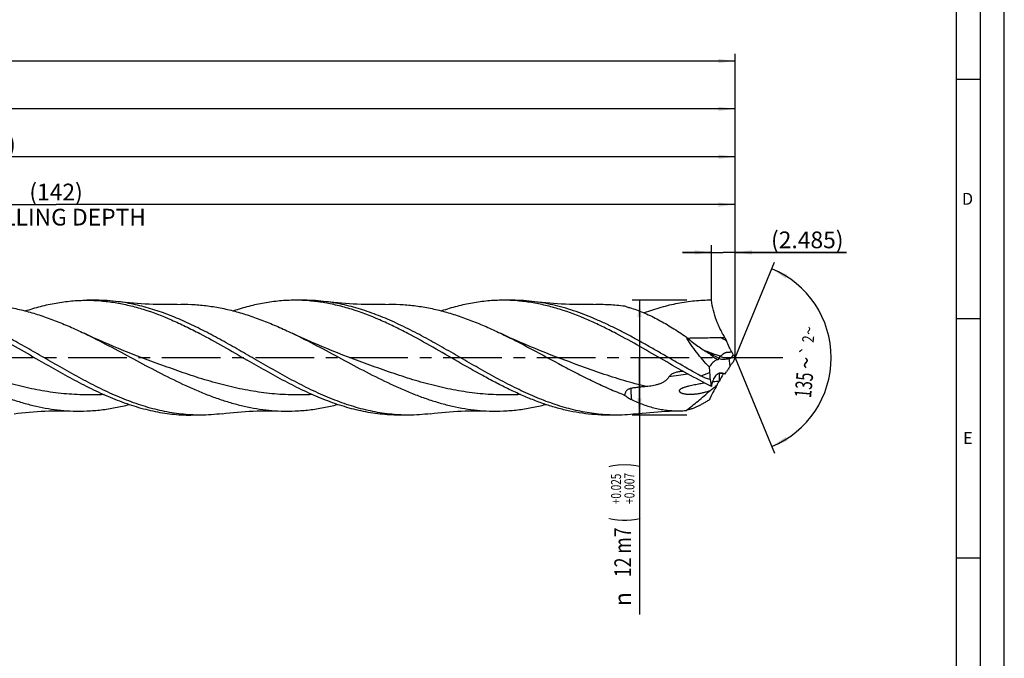
# Model space of a CAD drawing. Units: millimetres. Extents: x 0 to 594, y 0 to 420.
# Drawn here: x 388 to 594, y 139 to 272 of the extents above; entities that cross this region are included whole.
import ezdxf
from ezdxf.enums import TextEntityAlignment as Align

# ---------------------------------------------------------------- set-up
doc = ezdxf.new("R2010")
doc.units = ezdxf.units.MM
doc.header["$LTSCALE"] = 32.67
doc.linetypes.add('CENTER', pattern=[0.6, 0.375, -0.075, 0.075, -0.075])
doc.layers.get('0').update_dxf_attribs({"linetype": 'CONTINUOUS'})
for name, color, linetype in [('607765004-000-00-ED1_FORMAT', 7, 'CONTINUOUS'), ('607925289-000_AXIS', 7, 'CONTINUOUS'), ('607925289-000_CL', 7, 'CONTINUOUS'), ('607925289-000_DIM', 7, 'CONTINUOUS')]:
    doc.layers.add(name, color=color, linetype=linetype)
doc.styles.get("Standard").update_dxf_attribs({"font": 'TXT.SHX', "width": 0.7})
doc.styles.add('TEXTSTYLE_2', font='gdt', dxfattribs={"width": 0.7})
doc.styles.add('TEXTSTYLE_3', font='TXT.SHX', dxfattribs={"width": 0.6})
doc.dimstyles.new('DIMSTYLE_1', dxfattribs={"dimtxt": 3.5, "dimasz": 3.5, "dimexe": 1.5, "dimexo": 0, "dimgap": 0.875, "dimtad": 1, "dimdec": 3, "dimlfac": 0.5, "dimdsep": 46, "dimtxsty": 'STANDARD', "dimblk": '_FILLED', "dimblk1": '_FILLED', "dimblk2": '_FILLED', "dimcen": 0.09, "dimclrt": 2, "dimadec": 3, "dimazin": 2, "dimtol": 1, "dimtp": 1.5, "dimtm": 1.5, "dimtfac": 1, "dimtdec": 3, "dimtofl": 0, "dimtmove": 0, "dimatfit": 3, "dimldrblk": '_FILLED', "dimfxl": 1, "dimtolj": 1, "dimarcsym": 0})
doc.dimstyles.new('DIMSTYLE_2', dxfattribs={"dimtxt": 3.5, "dimasz": 3.5, "dimexe": 1.5, "dimexo": 0, "dimgap": 0.875, "dimtad": 1, "dimdec": 3, "dimlfac": 0.5, "dimdsep": 46, "dimtxsty": 'STANDARD', "dimblk": '_FILLED', "dimblk1": '_FILLED', "dimblk2": '_FILLED', "dimcen": 0.09, "dimclrt": 2, "dimadec": 3, "dimazin": 2, "dimtp": 0.2, "dimtm": 0.2, "dimtfac": 1, "dimtdec": 3, "dimtofl": 0, "dimtmove": 0, "dimatfit": 3, "dimldrblk": '_FILLED', "dimfxl": 1, "dimtolj": 1, "dimarcsym": 0})
doc.dimstyles.new('DIMSTYLE_3', dxfattribs={"dimtxt": 3.5, "dimasz": 3.5, "dimexe": 1.5, "dimexo": 0, "dimgap": 0.875, "dimtad": 1, "dimdec": 3, "dimlfac": 0.5, "dimdsep": 46, "dimtxsty": 'STANDARD', "dimblk": '_FILLED', "dimblk1": '_FILLED', "dimblk2": '_FILLED', "dimcen": 0.09, "dimclrt": 2, "dimadec": 3, "dimazin": 2, "dimtol": 1, "dimtp": 0.025, "dimtm": -0.007, "dimtfac": 0.6, "dimtdec": 3, "dimtofl": 0, "dimtmove": 0, "dimatfit": 3, "dimldrblk": '_FILLED', "dimfxl": 1, "dimtolj": 1, "dimarcsym": 0})
doc.dimstyles.new('DIMSTYLE_8', dxfattribs={"dimtxt": 3.5, "dimasz": 3.5, "dimexe": 1.5, "dimexo": 0, "dimgap": 3.5, "dimtad": 1, "dimdec": 3, "dimlfac": 0.5, "dimdsep": 46, "dimtxsty": 'STANDARD', "dimblk": '_FILLED', "dimblk1": '_FILLED', "dimblk2": '_FILLED', "dimcen": 0.09, "dimclrt": 2, "dimaunit": 1, "dimadec": 3, "dimazin": 2, "dimtol": 1, "dimtp": 2, "dimtm": 2, "dimtfac": 1, "dimtdec": 3, "dimtofl": 0, "dimtmove": 0, "dimatfit": 3, "dimldrblk": '_FILLED', "dimfxl": 1, "dimtolj": 1, "dimarcsym": 0})
doc.dimstyles.new('DIMSTYLE_9', dxfattribs={"dimtxt": 3.5, "dimasz": 3.5, "dimexe": 1.5, "dimexo": 0, "dimgap": 0.875, "dimtad": 1, "dimdec": 3, "dimlfac": 0.5, "dimdsep": 46, "dimtxsty": 'STANDARD', "dimblk": '_FILLED', "dimblk1": '_FILLED', "dimblk2": '_FILLED', "dimcen": 0.09, "dimclrt": 2, "dimadec": 3, "dimazin": 2, "dimtp": 0.05, "dimtm": 0.05, "dimtfac": 1, "dimtdec": 3, "dimtofl": 0, "dimtmove": 0, "dimatfit": 3, "dimldrblk": '_FILLED', "dimfxl": 1, "dimtolj": 1, "dimarcsym": 0})

# ---------------------------------------------------------------- blocks, each defined once
blk = doc.blocks.new('_FILLED')
at = {"color": 0, "linetype": 'BYBLOCK'}
blk.add_solid([(0, 0), (-1, 0.125), (-1, -0.125)], dxfattribs=at)
blk = doc.blocks.new('*D0')
at = {"layer": '607925289-000_DIM', "color": 3, "linetype": 'CONTINUOUS'}
for p, q in [((129.71, 201.8), (129.71, 265.3)), ((129.71, 263.8), (333.71, 263.8)), ((537.71, 263.8), (333.71, 263.8)), ((537.71, 201.8), (537.71, 265.3))]:
    blk.add_line(p, q, dxfattribs=at)
at = {"layer": '607925289-000_DIM', "color": 3, "linetype": 'CONTINUOUS', "xscale": 3.5, "yscale": 3.5, "zscale": 3.5, "rotation": 180}
blk.add_blockref('_FILLED', (129.71, 263.8), dxfattribs=at)
at = {"layer": '607925289-000_DIM', "color": 3, "linetype": 'CONTINUOUS', "xscale": 3.5, "yscale": 3.5, "zscale": 3.5}
blk.add_blockref('_FILLED', (537.71, 263.8), dxfattribs=at)
at = {"layer": '607925289-000_DIM', "color": 2, "linetype": 'CONTINUOUS'}
for s, height, width, p in [('204', 3.5, 0.785714, (330, 264.67)), ('1.5', 2.45, 0.619048, (339.26, 265.2)), ('MIN. TOOL LENGTH ', 3.5, 0.756303, (327.58, 258.55)), ('194.0', 3.5, 0.7, (356.21, 258.55))]:
    blk.add_text(s, height=height, dxfattribs=dict(at, width=width)).set_placement(p, align=Align.CENTER)
at = {"layer": '607925289-000_DIM', "color": 2, "linetype": 'CONTINUOUS', "style": 'TEXTSTYLE_2'}
blk.add_text('`', height=2.45, dxfattribs=at).set_placement((335.56, 265.2), align=Align.CENTER)
blk = doc.blocks.new('*D1')
at = {"layer": '607925289-000_DIM', "color": 3, "linetype": 'CONTINUOUS'}
for p, q in [((219.71, 201.8), (219.71, 255.3)), ((219.71, 253.8), (378.71, 253.8)), ((537.71, 253.8), (378.71, 253.8)), ((537.71, 201.8), (537.71, 255.3))]:
    blk.add_line(p, q, dxfattribs=at)
at = {"layer": '607925289-000_DIM', "color": 3, "linetype": 'CONTINUOUS', "xscale": 3.5, "yscale": 3.5, "zscale": 3.5, "rotation": 180}
blk.add_blockref('_FILLED', (219.71, 253.8), dxfattribs=at)
at = {"layer": '607925289-000_DIM', "color": 3, "linetype": 'CONTINUOUS', "xscale": 3.5, "yscale": 3.5, "zscale": 3.5}
blk.add_blockref('_FILLED', (537.71, 253.8), dxfattribs=at)
at = {"layer": '607925289-000_DIM', "color": 2, "linetype": 'CONTINUOUS', "insert": (378.71, 258.17), "char_height": 3.5, "width": 15.375, "attachment_point": 2, "line_spacing_factor": 0.9}
blk.add_mtext('(159)', dxfattribs=at)
blk = doc.blocks.new('*D2')
at = {"layer": '607925289-000_DIM', "color": 3, "linetype": 'CONTINUOUS'}
for p, q in [((527.64, 213.8), (516.21, 213.8)), ((517.71, 213.8), (517.71, 201.8)), ((517.71, 189.8), (517.71, 201.8)), ((517.71, 201.8), (517.71, 148.13)), ((527.64, 189.8), (516.21, 189.8))]:
    blk.add_line(p, q, dxfattribs=at)
at = {"layer": '607925289-000_DIM', "color": 3, "linetype": 'CONTINUOUS', "xscale": 3.5, "yscale": 3.5, "zscale": 3.5}
for p, rotation in [((517.71, 213.8), 90), ((517.71, 189.8), 270)]:
    blk.add_blockref('_FILLED', p, dxfattribs=dict(at, rotation=rotation))
at = {"layer": '607925289-000_DIM', "color": 2, "linetype": 'CONTINUOUS'}
for s, height, width, p in [(')', 4.9, 0.428571, (516.66, 179.8)), ('(', 4.9, 0.428571, (516.66, 168.4)), ('12 m7', 3.5, 0.771429, (515.96, 166.3))]:
    blk.add_text(s, height=height, rotation=90, dxfattribs=dict(at, width=width)).set_placement(p, align=Align.RIGHT)
at = {"layer": '607925289-000_DIM', "color": 2, "linetype": 'CONTINUOUS', "style": 'TEXTSTYLE_3'}
for s, width, p in [('+0.025', 0.72619, (513.86, 177.55)), ('+0.007', 0.738095, (516.66, 177.7))]:
    blk.add_text(s, height=2.1, rotation=90, dxfattribs=dict(at, width=width)).set_placement(p, align=Align.RIGHT)
at = {"layer": '607925289-000_DIM', "color": 2, "linetype": 'CONTINUOUS', "style": 'TEXTSTYLE_2'}
blk.add_text('n', height=3.5, rotation=90, dxfattribs=at).set_placement((515.96, 152.8), align=Align.RIGHT)
blk = doc.blocks.new('*D7')
at = {"layer": '607925289-000_DIM', "color": 3, "linetype": 'CONTINUOUS'}
for q in [(545.97, 221.74), (545.97, 181.85)]:
    blk.add_line((537.71, 201.8), q, dxfattribs=at)
for start, end in [(0, 67.5), (-67.5, 0)]:
    blk.add_arc((537.71, 201.8), 20.09, start, end, dxfattribs=at)
for points in [[(548.7, 219.13), (545.39, 220.35), (548.3, 218.35)], [(548.3, 185.24), (545.39, 183.24), (548.7, 184.47)]]:
    blk.add_solid(points, dxfattribs=at)
at = {"layer": '607925289-000_DIM', "color": 2, "linetype": 'CONTINUOUS', "style": 'TEXTSTYLE_2'}
for s, height, p in [('~', 2.45, (554.35, 207.35)), ('`', 2.45, (553.96, 203.19)), ('~', 3.5, (554.25, 200.56))]:
    blk.add_text(s, height=height, rotation=84.7201, dxfattribs=at).set_placement(p, align=Align.CENTER)
at = {"layer": '607925289-000_DIM', "color": 2, "linetype": 'CONTINUOUS'}
for s, height, width, p in [('2', 2.45, 0.785714, (554.19, 205.58)), ('135', 3.5, 0.666667, (553.82, 195.91))]:
    blk.add_text(s, height=height, rotation=84.7201, dxfattribs=dict(at, width=width)).set_placement(p, align=Align.CENTER)
blk = doc.blocks.new('*D8')
at = {"layer": '607925289-000_DIM', "color": 3, "linetype": 'CONTINUOUS'}
for p, q in [((253.71, 201.8), (253.71, 235.3)), ((537.71, 201.8), (537.71, 235.3)), ((253.71, 233.8), (395.71, 233.8)), ((537.71, 233.8), (395.71, 233.8))]:
    blk.add_line(p, q, dxfattribs=at)
at = {"layer": '607925289-000_DIM', "color": 3, "linetype": 'CONTINUOUS', "xscale": 3.5, "yscale": 3.5, "zscale": 3.5, "rotation": 180}
blk.add_blockref('_FILLED', (253.71, 233.8), dxfattribs=at)
at = {"layer": '607925289-000_DIM', "color": 3, "linetype": 'CONTINUOUS', "xscale": 3.5, "yscale": 3.5, "zscale": 3.5}
blk.add_blockref('_FILLED', (537.71, 233.8), dxfattribs=at)
at = {"layer": '607925289-000_DIM', "color": 2, "linetype": 'CONTINUOUS', "insert": (395.71, 238.17), "char_height": 3.5, "width": 56, "attachment_point": 2, "line_spacing_factor": 0.9}
blk.add_mtext('(142)\\PDRILLING DEPTH', dxfattribs=at)
blk = doc.blocks.new('*D9')
at = {"layer": '607925289-000_DIM', "color": 3, "linetype": 'CONTINUOUS'}
for p, q in [((532.74, 213.8), (532.74, 225.3)), ((537.71, 213.8), (537.71, 225.3)), ((532.74, 223.8), (526.74, 223.8)), ((526.74, 223.8), (535.22, 223.8)), ((560.97, 223.8), (535.22, 223.8)), ((537.71, 223.8), (560.97, 223.8))]:
    blk.add_line(p, q, dxfattribs=at)
at = {"layer": '607925289-000_DIM', "color": 3, "linetype": 'CONTINUOUS', "xscale": 3.5, "yscale": 3.5, "zscale": 3.5}
blk.add_blockref('_FILLED', (532.74, 223.8), dxfattribs=at)
at = {"layer": '607925289-000_DIM', "color": 3, "linetype": 'CONTINUOUS', "xscale": 3.5, "yscale": 3.5, "zscale": 3.5, "rotation": 180}
blk.add_blockref('_FILLED', (537.71, 223.8), dxfattribs=at)
at = {"layer": '607925289-000_DIM', "color": 2, "linetype": 'CONTINUOUS', "insert": (545.22, 228.17), "char_height": 3.5, "width": 23.625, "attachment_point": 1, "line_spacing_factor": 0.9}
blk.add_mtext('(2.485)', dxfattribs=at)
blk = doc.blocks.new('*D10')
at = {"layer": '607925289-000_DIM', "color": 3, "linetype": 'CONTINUOUS'}
for p, q in [((225.71, 201.8), (225.71, 245.3)), ((537.71, 201.8), (537.71, 245.3)), ((225.71, 243.8), (381.71, 243.8)), ((537.71, 243.8), (381.71, 243.8))]:
    blk.add_line(p, q, dxfattribs=at)
at = {"layer": '607925289-000_DIM', "color": 3, "linetype": 'CONTINUOUS', "xscale": 3.5, "yscale": 3.5, "zscale": 3.5, "rotation": 180}
blk.add_blockref('_FILLED', (225.71, 243.8), dxfattribs=at)
at = {"layer": '607925289-000_DIM', "color": 3, "linetype": 'CONTINUOUS', "xscale": 3.5, "yscale": 3.5, "zscale": 3.5}
blk.add_blockref('_FILLED', (537.71, 243.8), dxfattribs=at)
at = {"layer": '607925289-000_DIM', "color": 2, "linetype": 'CONTINUOUS', "insert": (381.71, 248.17), "char_height": 3.5, "width": 15.375, "attachment_point": 2, "line_spacing_factor": 0.9}
blk.add_mtext('(156)', dxfattribs=at)

msp = doc.modelspace()

# ---------------------------------------------------------------- linework, layer by layer
at = {"layer": '607765004-000-00-ED1_FORMAT', "color": 3, "linetype": 'CONTINUOUS'}
for p, q in [((594, 0), (594, 420)), ((589, 5), (589, 415)), ((584, 260), (589, 260)), ((584, 210), (589, 210)), ((584, 160), (589, 160))]:
    msp.add_line(p, q, dxfattribs=at)
at = {"layer": '607765004-000-00-ED1_FORMAT', "color": 7, "linetype": 'CONTINUOUS'}
msp.add_line((584, 10), (584, 410), dxfattribs=at)
at = {"layer": '607925289-000_AXIS', "color": 1, "linetype": 'CENTER'}
msp.add_line((547.7072, 201.797), (126.7072, 201.797), dxfattribs=at)
at = {"layer": '607925289-000_CL', "color": 7, "linetype": 'CONTINUOUS'}
for p, q in [((404.0903, 213.797), (402.1367, 213.797)), ((447.6236, 213.797), (445.67, 213.797)), ((491.1569, 213.797), (489.2033, 213.797)), ((531.8635, 202.9643), (531.5408, 203.1319)), ((534.574, 198.4933), (534.3471, 198.5183)), ((534.3549, 196.8284), (534.3742, 196.8681)), ((425.8569, 189.797), (423.9033, 189.797)), ((469.3903, 189.797), (467.4366, 189.797)), ((512.9236, 189.797), (510.97, 189.797))]:
    msp.add_line(p, q, dxfattribs=at)
at = {"layer": '607925289-000_CL', "color": 9, "linetype": 'CONTINUOUS'}
msp.add_line((536.6967, 200.0852), (536.4341, 201.6242), dxfattribs=at)
at = {"layer": '607925289-000_CL', "color": 7, "linetype": 'CONTINUOUS'}
for points in [[(421.0301, 212.9436), (420.2077, 212.9204), (419.3556, 212.9052), (418.5073, 212.8991), (417.663, 212.902), (416.8227, 212.9139), (415.9868, 212.9346), (415.1553, 212.9641), (414.3284, 213.0023), (413.506, 213.0492), (412.6883, 213.1046), (411.8752, 213.1684), (411.067, 213.2407), (410.2637, 213.3212), (409.4654, 213.4099), (408.7027, 213.5028)], [(464.5633, 212.9436), (463.741, 212.9204), (462.889, 212.9052), (462.0409, 212.8991), (461.1966, 212.902), (460.3564, 212.9138), (459.5205, 212.9346), (458.6891, 212.9641), (457.8622, 213.0023), (457.0398, 213.0491), (456.222, 213.1045), (455.4089, 213.1684), (454.6006, 213.2406), (453.7973, 213.3211), (452.9989, 213.4098), (452.236, 213.5027)], [(508.0968, 212.9436), (507.2744, 212.9204), (506.4223, 212.9052), (505.574, 212.8991), (504.7297, 212.902), (503.8894, 212.9139), (503.0535, 212.9346), (502.222, 212.9641), (501.3951, 213.0023), (500.5727, 213.0492), (499.7549, 213.1046), (498.9419, 213.1684), (498.1337, 213.2407), (497.3304, 213.3212), (496.5321, 213.4099), (495.7693, 213.5028)], [(413.2969, 201.9305), (412.1662, 202.3589), (411.0221, 202.8027), (409.8981, 203.2491), (408.7952, 203.6972), (407.7124, 204.1473), (406.6463, 204.6004), (405.5968, 205.0564), (404.564, 205.5149), (403.5446, 205.9773), (402.5375, 206.4439), (401.5656, 206.9036)], [(456.8302, 201.9305), (455.7115, 202.3543), (454.5753, 202.7949), (453.4553, 203.2394), (452.3515, 203.6878), (451.2639, 204.1396), (450.1923, 204.595), (449.1365, 205.0536), (448.0967, 205.5152), (447.0729, 205.9796), (446.0651, 206.4466), (445.0993, 206.9034)], [(500.3635, 201.9305), (499.245, 202.3542), (498.1089, 202.7948), (496.989, 203.2393), (495.8852, 203.6876), (494.7976, 204.1395), (493.726, 204.5948), (492.6701, 205.0534), (491.6302, 205.5151), (490.6064, 205.9795), (489.5985, 206.4465), (488.6325, 206.9035)], [(386.9358, 190.0912), (387.6987, 190.1841), (388.497, 190.2728), (389.3003, 190.3533), (390.1086, 190.4256), (390.9216, 190.4894), (391.7395, 190.5448), (392.5619, 190.5917), (393.3888, 190.6299), (394.2203, 190.6594), (395.0563, 190.6801), (395.8966, 190.692), (396.7409, 190.6949), (397.5892, 190.6888), (398.4414, 190.6736), (399.2638, 190.6504)], [(430.4691, 190.0912), (431.232, 190.1841), (432.0303, 190.2728), (432.8336, 190.3533), (433.6418, 190.4255), (434.4549, 190.4894), (435.2727, 190.5448), (436.0951, 190.5917), (436.922, 190.6299), (437.7535, 190.6594), (438.5894, 190.6801), (439.4297, 190.692), (440.2741, 190.6949), (441.1224, 190.6888), (441.9745, 190.6736), (442.7969, 190.6504)], [(474.0025, 190.0912), (474.7653, 190.1841), (475.5636, 190.2728), (476.3669, 190.3533), (477.1751, 190.4255), (477.9882, 190.4894), (478.806, 190.5448), (479.6284, 190.5917), (480.4553, 190.6299), (481.2868, 190.6594), (482.1228, 190.6801), (482.963, 190.692), (483.8074, 190.6949), (484.6557, 190.6888), (485.5078, 190.6736), (486.3302, 190.6504)], [(517.5361, 190.0912), (518.2988, 190.1841), (519.097, 190.2728), (519.9003, 190.3533), (520.7085, 190.4255), (521.5215, 190.4894), (522.3393, 190.5448), (523.1616, 190.5917), (523.9885, 190.6299), (524.82, 190.6594), (525.6559, 190.6801), (526.0622, 190.687)]]:
    msp.add_lwpolyline(points, dxfattribs=at)
at = {"layer": '607925289-000_CL', "color": 9, "linetype": 'CONTINUOUS'}
for centre, radius, start, end in [((460.2052, 63.3426), 160.9003, 61.947383, 62.470572), ((605.9197, -4.5682), 216.1036, 109.897877, 110.410078), ((554.214, 197.4474), 19.8483, 176.922271, 181.672534)]:
    msp.add_arc(centre, radius, start, end, dxfattribs=at)
at = {"layer": '607925289-000_CL', "color": 7, "linetype": 'CONTINUOUS'}
for centre, radius, start, end in [((593.2661, 230.9205), 62.8351, 203.32458, 204.023362), ((545.233, 224.5892), 25.4538, 238.278583, 239.938995), ((691.2226, 467.8922), 309.1925, 238.972635, 239.109321), ((546.3585, 208.153), 10.6989, 205.435886, 209.174317), ((546.5343, 207.344), 10.4253, 207.729903, 212.145774), ((557.7416, 192.5554), 22.0631, 155.236773, 157.852541), ((576.151, 201.7773), 43.8937, 182.483168, 184.106524), ((535.9748, 207.5349), 6.1371, 254.695945, 254.881986), ((530.6879, 232.1368), 31.0489, 280.665125, 281.004021), ((549.8433, 192.1596), 15.3509, 146.673632, 148.916028), ((527.6001, 188.0181), 10.9565, 93.99775, 95.125154), ((826.4447, 219.7155), 294.8293, 184.100363, 184.378521), ((557.0329, 185.8868), 25.1795, 150.14189, 154.143266), ((517.8656, 49.2803), 150.1455, 83.229722, 83.610803), ((509.4291, 217.1018), 32.151, 324.384563, 325.337312), ((564.6507, 202.4299), 32.596, 189.220911, 191.740976), ((536.3398, 169.5048), 27.4136, 96.570526, 97.100617), ((528.2681, 204.7961), 10.6365, 272.729414, 276.606732), ((525.7698, 211.0688), 20.384, 270.821907, 274.704645)]:
    msp.add_arc(centre, radius, start, end, dxfattribs=at)
for centre, major_axis, ratio, start_param, end_param in [((564.9015, 169.096), (31.9764, -31.5514), 0.3368469, 3.05506884, 3.20702488), ((564.9015, 215.2217), (33.0427, 28.4816), 0.2319115, 2.53688779, 2.68884383)]:
    msp.add_ellipse(centre, major_axis=major_axis, ratio=ratio, start_param=start_param, end_param=end_param, dxfattribs=at)
for points, knots in [([(394.0682, 201.2999), (392.8645, 201.9942), (390.4661, 203.3827), (386.8665, 205.4191), (383.265, 207.3481), (379.6604, 209.1123), (376.0516, 210.6589), (372.4375, 211.9406), (369.4051, 212.7591), (366.9829, 213.2425), (365.7734, 213.426), (365.1693, 213.5027)], [0, 0, 0, 0, 0.13197735, 0.26320728, 0.39278037, 0.51995463, 0.64424189, 0.76547766, 0.88386366, 0.94216749, 1, 1, 1, 1]), ([(377.4968, 212.9436), (378.4992, 212.977), (380.5107, 212.9658), (383.5276, 212.714), (386.5432, 212.233), (389.5565, 211.5332), (392.5673, 210.63), (395.5757, 209.5428), (398.5819, 208.2945), (400.5702, 207.3792), (401.5656, 206.9036)], [0, 0, 0, 0, 0.12004091, 0.24049186, 0.36203023, 0.48522672, 0.61049461, 0.73805939, 0.86794861, 1, 1, 1, 1]), ([(389.2764, 211.5725), (390.3365, 211.9275), (392.4604, 212.563), (395.6832, 213.269), (398.9089, 213.7002), (401.0639, 213.797), (402.1367, 213.797)], [0, 0, 0, 0, 0.25592218, 0.50697475, 0.75443963, 1, 1, 1, 1]), ([(402.1367, 213.797), (403.122, 213.797), (405.1002, 213.7154), (408.0624, 213.3516), (411.0227, 212.7539), (415.0044, 211.6517), (418.9439, 210.1435), (422.8382, 208.3433), (424.7892, 207.3545), (425.7662, 206.8427)], [0, 0, 0, 0, 0.11882803, 0.23843723, 0.35953205, 0.48267482, 0.73630213, 0.86700025, 1, 1, 1, 1]), ([(408.7026, 213.5028), (407.9366, 213.6001), (406.4011, 213.7475), (404.8594, 213.797), (404.0903, 213.797)], [0, 0, 0, 0, 0.50100905, 1, 1, 1, 1]), ([(437.6015, 201.2999), (436.3978, 201.9942), (433.9994, 203.3827), (430.3998, 205.4191), (426.7983, 207.3481), (423.1938, 209.1123), (419.5849, 210.6589), (415.9708, 211.9406), (412.9384, 212.7591), (410.5162, 213.2425), (409.3067, 213.426), (408.7026, 213.5028)], [0, 0, 0, 0, 0.13197736, 0.26320734, 0.39278033, 0.51995462, 0.64424187, 0.76547765, 0.88386362, 0.94216746, 1, 1, 1, 1]), ([(421.0301, 212.9436), (422.0324, 212.977), (424.044, 212.9658), (427.061, 212.714), (430.0766, 212.2329), (433.0899, 211.5332), (436.1008, 210.6299), (439.1093, 209.5427), (442.1155, 208.2944), (444.1039, 207.3791), (445.0993, 206.9034)], [0, 0, 0, 0, 0.12004082, 0.24049163, 0.36202994, 0.48522642, 0.61049437, 0.73805925, 0.86794851, 1, 1, 1, 1]), ([(445.67, 213.797), (444.5974, 213.797), (442.4427, 213.7002), (439.2175, 213.2692), (435.9952, 212.5633), (433.8717, 211.9281), (432.8116, 211.5732)], [0, 0, 0, 0, 0.24556155, 0.49302699, 0.7440796, 1, 1, 1, 1]), ([(469.2997, 206.8427), (468.3227, 207.3544), (466.3716, 208.3433), (462.4773, 210.1435), (458.5378, 211.6517), (454.5561, 212.7539), (451.5957, 213.3516), (448.6336, 213.7154), (446.6554, 213.797), (445.67, 213.797)], [0, 0, 0, 0, 0.13299978, 0.26369794, 0.51732529, 0.64046811, 0.76156284, 0.88117201, 1, 1, 1, 1]), ([(452.236, 213.5027), (451.47, 213.6001), (449.9345, 213.7475), (448.3927, 213.797), (447.6236, 213.797)], [0, 0, 0, 0, 0.50100883, 1, 1, 1, 1]), ([(512.9236, 189.797), (512.2912, 189.797), (511.0245, 189.8304), (509.1255, 189.9804), (507.2268, 190.2288), (505.3284, 190.5737), (503.4304, 191.012), (500.8848, 191.7203), (498.3546, 192.5975), (495.8431, 193.6143), (493.3003, 194.735), (490.1287, 196.2879), (486.3484, 198.3204), (482.5703, 200.4664), (478.793, 202.6558), (475.0152, 204.8171), (471.2355, 206.88), (467.4525, 208.7769), (463.6645, 210.4453), (459.8704, 211.8293), (456.6851, 212.711), (454.1408, 213.2278), (452.8704, 213.4221), (452.236, 213.5027)], [0, 0, 0, 0, 0.02882768, 0.05773454, 0.0867966, 0.11608329, 0.14565571, 0.1755632, 0.23650745, 0.26758841, 0.29907126, 0.36315915, 0.4285078, 0.49469993, 0.56122432, 0.62753366, 0.69310399, 0.75749294, 0.82039427, 0.88168308, 0.94144549, 0.97084896, 1, 1, 1, 1]), ([(464.5633, 212.9436), (465.5657, 212.977), (467.5773, 212.9658), (470.5942, 212.714), (473.6098, 212.233), (476.6232, 211.5332), (479.634, 210.63), (482.6425, 209.5427), (485.6487, 208.2944), (487.6371, 207.3791), (488.6325, 206.9035)], [0, 0, 0, 0, 0.12004087, 0.24049173, 0.36203004, 0.48522652, 0.61049441, 0.73805926, 0.86794853, 1, 1, 1, 1]), ([(489.2033, 213.797), (488.1306, 213.797), (485.9756, 213.7002), (482.75, 213.2691), (479.5273, 212.563), (477.4035, 211.9276), (476.3433, 211.5726)], [0, 0, 0, 0, 0.2455605, 0.49302531, 0.74407815, 1, 1, 1, 1]), ([(512.8332, 206.8426), (511.8562, 207.3544), (509.9051, 208.3432), (506.0108, 210.1434), (502.0713, 211.6517), (498.0895, 212.7539), (495.1291, 213.3516), (492.1669, 213.7154), (490.1887, 213.797), (489.2033, 213.797)], [0, 0, 0, 0, 0.13299981, 0.26369801, 0.51732542, 0.6404682, 0.76156296, 0.88117208, 1, 1, 1, 1]), ([(495.7693, 213.5028), (495.0032, 213.6001), (493.4678, 213.7475), (491.926, 213.797), (491.1569, 213.797)], [0, 0, 0, 0, 0.50100871, 1, 1, 1, 1]), ([(530.5565, 197.9684), (529.0976, 198.7667), (526.9229, 199.9988), (524.0335, 201.6658), (522.2233, 202.7116), (520.7735, 203.5425), (519.3266, 204.3661), (517.5196, 205.3783), (515.3478, 206.5555), (513.1758, 207.6812), (511.0032, 208.7428), (508.1273, 210.0478), (505.2287, 211.1923), (502.3072, 212.1302), (500.1312, 212.7157), (497.9546, 213.1817), (496.4969, 213.4103), (495.7693, 213.5028)], [0, 0, 0, 0, 0.13007603, 0.19549374, 0.2609301, 0.29359958, 0.3262073, 0.39115294, 0.45560704, 0.51942718, 0.58249518, 0.64472165, 0.76644353, 0.8259658, 0.88465808, 0.94262368, 1, 1, 1, 1]), ([(508.0968, 212.9436), (509.1805, 212.9797), (511.3565, 212.9607), (513.5231, 212.7593), (514.6024, 212.6153)], [0, 0, 0, 0, 0.49895066, 1, 1, 1, 1]), ([(514.6024, 212.6153), (514.8228, 212.5371), (515.2883, 212.3706), (515.7579, 212.2156), (516.0072, 212.1401)], [0, 0, 0, 0, 0.4730259, 1, 1, 1, 1]), ([(516.0072, 212.1401), (516.9706, 211.8482), (518.4069, 211.3126), (520.2831, 210.4527), (522.2087, 209.4675), (524.6157, 208.058), (526.4958, 206.8161), (527.4417, 206.1672)], [0, 0, 0, 0, 0.23322894, 0.35421692, 0.47812141, 0.73421677, 1, 1, 1, 1]), ([(532.7366, 213.797), (532.1514, 213.797), (530.9794, 213.7684), (529.2223, 213.64), (527.4653, 213.427), (525.1128, 213.0307), (522.1668, 212.3287), (519.8515, 211.5789), (518.6954, 211.1615)], [0, 0, 0, 0, 0.12228472, 0.24485766, 0.3679968, 0.49196048, 0.74319005, 1, 1, 1, 1]), ([(535.5661, 206.0416), (535.4046, 206.2941), (535.0847, 206.8288), (534.6339, 207.6822), (534.2041, 208.6093), (533.6695, 209.9379), (533.1273, 211.6641), (532.8392, 213.0881), (532.7366, 213.797)], [0, 0, 0, 0, 0.10816859, 0.22475588, 0.34819222, 0.4768176, 0.74146614, 1, 1, 1, 1]), ([(358.0327, 206.9034), (359.768, 206.0742), (363.2182, 204.3185), (368.3375, 201.5614), (373.4573, 198.8181), (377.7537, 196.667), (381.2066, 195.1102), (383.7821, 194.0515), (386.3589, 193.1111), (388.9369, 192.3037), (391.5162, 191.6419), (394.0969, 191.136), (396.6785, 190.7941), (398.4034, 190.679), (399.2638, 190.6504)], [0, 0, 0, 0, 0.12903847, 0.25965823, 0.39012715, 0.51874393, 0.58192984, 0.64421097, 0.70553489, 0.76590643, 0.82539043, 0.88410999, 0.94224073, 1, 1, 1, 1]), ([(382.2329, 206.8427), (383.8963, 205.9715), (387.202, 204.1429), (390.4695, 202.2488), (392.1146, 201.2999)], [0, 0, 0, 0, 0.49715905, 1, 1, 1, 1]), ([(401.5656, 206.9036), (403.3009, 206.0744), (406.7511, 204.3188), (411.8704, 201.5616), (416.9903, 198.8183), (421.2867, 196.6671), (424.7396, 195.1103), (427.3152, 194.0516), (429.8919, 193.1112), (432.4699, 192.3038), (435.0493, 191.6419), (437.63, 191.136), (440.2116, 190.7942), (441.9365, 190.679), (442.7969, 190.6504)], [0, 0, 0, 0, 0.12903818, 0.25965779, 0.3901267, 0.51874359, 0.58192953, 0.64421079, 0.70553475, 0.76590639, 0.82539042, 0.88411002, 0.94224075, 1, 1, 1, 1]), ([(425.7662, 206.8427), (427.4296, 205.9715), (430.7353, 204.1429), (434.0028, 202.2488), (435.6479, 201.2999)], [0, 0, 0, 0, 0.49715905, 1, 1, 1, 1]), ([(445.0993, 206.9034), (446.8346, 206.0742), (450.2848, 204.3186), (455.404, 201.5614), (460.5238, 198.8182), (464.8202, 196.667), (468.2731, 195.1102), (470.8486, 194.0515), (473.4253, 193.1112), (476.0033, 192.3038), (478.5827, 191.6419), (481.1633, 191.1361), (483.7449, 190.7942), (485.4699, 190.679), (486.3302, 190.6504)], [0, 0, 0, 0, 0.12903838, 0.25965805, 0.39012694, 0.51874372, 0.58192964, 0.64421086, 0.7055348, 0.7659064, 0.82539043, 0.88410998, 0.94224074, 1, 1, 1, 1]), ([(510.97, 189.797), (510.1013, 189.797), (508.3588, 189.8603), (505.7484, 190.1431), (503.139, 190.6093), (500.5311, 191.2512), (497.9248, 192.0583), (495.3201, 193.0177), (492.7169, 194.1141), (490.1149, 195.3303), (487.5139, 196.6471), (484.0326, 198.5175), (479.7063, 200.9889), (474.5378, 203.9911), (471.0539, 205.9238), (469.2997, 206.8427)], [0, 0, 0, 0, 0.0572096, 0.11471315, 0.17278198, 0.23164492, 0.29147333, 0.35237159, 0.41437373, 0.47744474, 0.5414863, 0.60634506, 0.73768829, 0.86957889, 1, 1, 1, 1]), ([(488.6325, 206.9035), (489.7219, 206.3829), (491.896, 205.3018), (496.2215, 203.0374), (500.5226, 200.6982), (504.8471, 198.4275), (508.0863, 196.8084), (511.3272, 195.3093), (513.51, 194.4058), (514.6024, 193.9862)], [0, 0, 0, 0, 0.12481833, 0.25096629, 0.50470603, 0.63093604, 0.75588348, 0.87902676, 1, 1, 1, 1]), ([(532.7366, 195.797), (531.0579, 196.6363), (527.7201, 198.423), (522.7783, 201.2581), (517.8374, 204.123), (514.5084, 205.9651), (512.8332, 206.8426)], [0, 0, 0, 0, 0.2473351, 0.49872597, 0.75078498, 1, 1, 1, 1]), ([(527.4417, 206.1672), (527.8036, 205.8653), (528.5287, 205.2768), (529.6301, 204.4364), (530.7322, 203.6536), (531.4773, 203.1679), (531.8497, 202.9378)], [0, 0, 0, 0, 0.25852436, 0.51222789, 0.75988947, 1, 1, 1, 1]), ([(532.2986, 199.8756), (531.8329, 200.3643), (530.9241, 201.3611), (529.6424, 202.9132), (528.4683, 204.5088), (527.7647, 205.6113), (527.4417, 206.1672)], [0, 0, 0, 0, 0.25425235, 0.50788432, 0.75785898, 1, 1, 1, 1]), ([(527.756, 205.9074), (528.0411, 205.9094), (528.6109, 205.9157), (529.7495, 205.9329), (531.1706, 205.9594), (532.8734, 205.9931), (534.0075, 206.0147), (534.574, 206.0248)], [0, 0, 0, 0, 0.1253982, 0.25071461, 0.50096576, 0.75071637, 1, 1, 1, 1]), ([(534.574, 206.0248), (534.6567, 206.0263), (534.9874, 206.0321), (535.3181, 206.0376), (535.5661, 206.0416)], [0, 0, 0, 0, 0.25010001, 1, 1, 1, 1]), ([(536.6967, 203.5578), (536.6273, 203.7036), (536.3475, 204.295), (536.0744, 204.8896), (535.8738, 205.3398)], [0, 0, 0, 0, 0.2467878, 1, 1, 1, 1]), ([(534.3549, 201.6154), (534.1527, 201.7322), (533.7432, 201.9621), (532.9136, 202.4135), (532.2846, 202.7449), (531.8635, 202.9643)], [0, 0, 0, 0, 0.24727278, 0.4971932, 1, 1, 1, 1]), ([(532.4827, 202.5591), (532.6016, 202.4458), (532.842, 202.2281), (533.1539, 201.9748), (533.4059, 201.7902), (533.5924, 201.6645), (533.7767, 201.5529), (533.9012, 201.4883), (533.9631, 201.4602)], [0, 0, 0, 0, 0.26638818, 0.52539236, 0.65093245, 0.77280691, 0.8898168, 1, 1, 1, 1]), ([(536.6144, 201.6588), (536.6836, 201.6722), (536.788, 201.7218), (536.9116, 201.8193), (537.0073, 201.9175), (537.0982, 202.0357), (537.2123, 202.2228), (537.2762, 202.3815), (537.3063, 202.4931)], [0, 0, 0, 0, 0.18738746, 0.29719043, 0.4183423, 0.55053802, 0.69285275, 1, 1, 1, 1]), ([(537.3063, 202.4931), (537.2528, 202.5649), (537.1514, 202.7101), (537.0594, 202.8614), (537.0168, 202.9376)], [0, 0, 0, 0, 0.50650858, 1, 1, 1, 1]), ([(392.1146, 201.2999), (393.4358, 200.5378), (396.0667, 199.0262), (400.0247, 196.8521), (403.9867, 194.855), (407.9544, 193.1068), (411.2893, 191.9032), (413.9572, 191.1285), (415.9457, 190.6487), (417.9346, 190.2708), (419.9239, 189.9982), (421.9135, 189.8337), (423.2408, 189.797), (423.9033, 189.797)], [0, 0, 0, 0, 0.13370744, 0.26597921, 0.39581656, 0.52252697, 0.6458358, 0.70627644, 0.76598872, 0.82507682, 0.88367092, 0.94192294, 1, 1, 1, 1]), ([(425.8569, 189.797), (425.1944, 189.797), (423.867, 189.8337), (421.8775, 189.9983), (419.8881, 190.2708), (417.8992, 190.6487), (415.9108, 191.1285), (413.2429, 191.9032), (409.9079, 193.1068), (405.9403, 194.855), (401.9783, 196.8521), (398.0203, 199.0262), (395.3894, 200.5378), (394.0682, 201.2999)], [0, 0, 0, 0, 0.05807704, 0.11632909, 0.17492319, 0.23401123, 0.29372357, 0.35416419, 0.47747309, 0.60418346, 0.7340208, 0.86629258, 1, 1, 1, 1]), ([(467.4366, 189.797), (466.7741, 189.797), (465.4468, 189.8337), (463.4572, 189.9982), (461.4679, 190.2708), (459.479, 190.6487), (457.4906, 191.1285), (454.8226, 191.9032), (451.4877, 193.1068), (447.52, 194.855), (443.5581, 196.8521), (439.6, 199.0262), (436.9691, 200.5378), (435.6479, 201.2999)], [0, 0, 0, 0, 0.05807705, 0.11632908, 0.17492318, 0.23401122, 0.29372357, 0.35416423, 0.47747305, 0.60418342, 0.73402076, 0.86629255, 1, 1, 1, 1]), ([(469.3903, 189.797), (468.7277, 189.797), (467.4004, 189.8337), (465.4108, 189.9982), (463.4215, 190.2708), (461.4326, 190.6487), (459.4442, 191.1286), (456.7762, 191.9032), (453.4413, 193.1068), (449.4737, 194.855), (445.5117, 196.8521), (441.5536, 199.0262), (438.9227, 200.5378), (437.6015, 201.2999)], [0, 0, 0, 0, 0.05807735, 0.11632931, 0.1749233, 0.23401165, 0.29372357, 0.35416425, 0.47747321, 0.60418354, 0.73402081, 0.86629263, 1, 1, 1, 1]), ([(533.9631, 201.4602), (533.9683, 201.4566), (533.9888, 201.4437), (534.0111, 201.4334), (534.0282, 201.428)], [0, 0, 0, 0, 0.26029893, 1, 1, 1, 1]), ([(534.0282, 201.428), (534.0415, 201.4238), (534.069, 201.418), (534.1115, 201.4184), (534.1542, 201.4282), (534.1967, 201.4474), (534.2384, 201.476), (534.2958, 201.5291), (534.3324, 201.579), (534.3549, 201.6154)], [0, 0, 0, 0, 0.10321937, 0.2056972, 0.31144871, 0.424341, 0.54767045, 0.6838306, 1, 1, 1, 1]), ([(534.3742, 201.6102), (534.5297, 201.5681), (534.855, 201.5118), (535.3608, 201.4954), (535.891, 201.5338), (536.2504, 201.5896), (536.4341, 201.6242)], [0, 0, 0, 0, 0.232801, 0.47481053, 0.72985843, 1, 1, 1, 1]), ([(536.6967, 200.0852), (536.5626, 199.8628), (536.2944, 199.4357), (536.0129, 199.0173), (535.8738, 198.816)], [0, 0, 0, 0, 0.51488641, 1, 1, 1, 1]), ([(537.3063, 200.873), (537.2505, 200.8416), (537.1417, 200.7587), (537.0559, 200.6528), (537.0168, 200.5935)], [0, 0, 0, 0, 0.47423548, 1, 1, 1, 1]), ([(523.862, 197.8018), (523.8148, 197.6923), (523.6924, 197.4857), (523.4559, 197.2196), (523.1883, 196.9917), (522.9025, 196.7959), (522.6058, 196.6264), (522.2029, 196.4309), (521.6872, 196.2319), (521.058, 196.0493), (520.4255, 195.9135), (519.7921, 195.8177), (519.3688, 195.7772), (519.1575, 195.7623)], [0, 0, 0, 0, 0.06715383, 0.13387559, 0.19972212, 0.26463613, 0.32869309, 0.39199552, 0.51668433, 0.63940313, 0.76062881, 0.88072898, 1, 1, 1, 1]), ([(526.6214, 198.9308), (526.4933, 198.9193), (526.2376, 198.8915), (525.8562, 198.8327), (525.4788, 198.7533), (525.1073, 198.649), (524.7456, 198.5147), (524.4571, 198.3712), (524.2413, 198.2311), (524.0904, 198.1104), (523.9569, 197.9707), (523.8874, 197.8607), (523.862, 197.8018)], [0, 0, 0, 0, 0.12510331, 0.25015904, 0.37516925, 0.50014633, 0.62511063, 0.75006939, 0.81259212, 0.87511472, 0.93761127, 1, 1, 1, 1]), ([(532.4759, 197.2066), (532.1439, 197.3018), (531.6515, 197.4643), (531.0158, 197.7322), (530.7073, 197.8859), (530.5565, 197.9684)], [0, 0, 0, 0, 0.50076014, 0.75060186, 1, 1, 1, 1]), ([(535.0621, 198.5578), (534.997, 198.5703), (534.8667, 198.5872), (534.671, 198.5865), (534.4791, 198.5589), (534.292, 198.5043), (534.1108, 198.4223), (533.8728, 198.273), (533.5935, 198.0095), (533.3079, 197.5951), (533.0664, 197.0798), (532.8713, 196.4708), (532.7774, 196.0302), (532.7366, 195.797)], [0, 0, 0, 0, 0.04930859, 0.09749169, 0.14519935, 0.1931437, 0.24207167, 0.29272499, 0.40173049, 0.52495172, 0.66526394, 0.82376359, 1, 1, 1, 1]), ([(535.5661, 198.3789), (535.4845, 198.421), (535.3204, 198.4933), (535.1474, 198.5414), (535.0621, 198.5578)], [0, 0, 0, 0, 0.51380613, 1, 1, 1, 1]), ([(519.1575, 195.7623), (518.8803, 195.7428), (518.3276, 195.6984), (517.5026, 195.6139), (516.6854, 195.5073), (516.1454, 195.416), (515.878, 195.363)], [0, 0, 0, 0, 0.25217567, 0.50315823, 0.75257617, 1, 1, 1, 1]), ([(531.3874, 196.4843), (531.0244, 196.4271), (530.4799, 196.3371), (529.7544, 196.2078), (529.2089, 196.105), (528.6632, 195.9946), (528.2091, 195.8941), (527.8465, 195.806), (527.5748, 195.7349), (527.3038, 195.6575), (527.0338, 195.5718), (526.811, 195.4905), (526.635, 195.4168), (526.5041, 195.3555), (526.3757, 195.2863), (526.2516, 195.2061), (526.1556, 195.1256), (526.0901, 195.0484), (526.0508, 194.9826), (526.0283, 194.9101), (526.0282, 194.8364), (526.0487, 194.7691), (526.0827, 194.711), (526.1247, 194.6608), (526.1873, 194.6025), (526.2742, 194.5413), (526.3856, 194.4808), (526.5014, 194.4297), (526.62, 194.3859), (526.7811, 194.3353), (526.9864, 194.2843), (527.2364, 194.238), (527.4891, 194.204), (527.7438, 194.1804), (528, 194.166), (528.3438, 194.1579), (528.6022, 194.1635), (528.7746, 194.1716)], [0, 0, 0, 0, 0.12646469, 0.18998264, 0.25367127, 0.31753867, 0.38161233, 0.41374743, 0.44596598, 0.4782907, 0.51075978, 0.54343749, 0.55989047, 0.57644986, 0.59315522, 0.61006699, 0.62726926, 0.63601264, 0.64480416, 0.65348942, 0.66183645, 0.66976945, 0.67740074, 0.68485701, 0.69221768, 0.70679402, 0.72130526, 0.73580159, 0.75030278, 0.76481709, 0.79389455, 0.82305526, 0.85230449, 0.88164513, 0.91108086, 0.94061632, 1, 1, 1, 1]), ([(532.4827, 194.9426), (532.6063, 195.0263), (532.8562, 195.2037), (533.228, 195.4904), (533.5374, 195.7498), (533.7828, 195.9717), (533.9037, 196.0878), (533.9631, 196.1473)], [0, 0, 0, 0, 0.23445712, 0.48076959, 0.73698504, 0.86800023, 1, 1, 1, 1]), ([(534.3549, 196.8284), (534.2604, 196.8267), (534.0699, 196.8186), (533.6856, 196.7907), (533.3964, 196.7606), (533.2029, 196.7383)], [0, 0, 0, 0, 0.24550735, 0.49461462, 1, 1, 1, 1]), ([(533.9631, 196.1473), (533.9936, 196.2204), (534.0552, 196.359), (534.1533, 196.5493), (534.2382, 196.6868), (534.3057, 196.7758), (534.3387, 196.8125), (534.3549, 196.8284)], [0, 0, 0, 0, 0.30078164, 0.57602661, 0.81306015, 0.91346124, 1, 1, 1, 1]), ([(515.878, 195.363), (515.7959, 195.3467), (515.6352, 195.3045), (515.4072, 195.208), (515.1999, 195.0774), (515.0182, 194.9128), (514.8662, 194.7164), (514.7459, 194.4926), (514.657, 194.2468), (514.6179, 194.0745), (514.6024, 193.9862)], [0, 0, 0, 0, 0.12486585, 0.2471803, 0.3679696, 0.4887415, 0.61120395, 0.7368042, 0.86636016, 1, 1, 1, 1]), ([(514.6024, 193.9862), (514.812, 193.8047), (515.2599, 193.4618), (515.7504, 193.1826), (516.0072, 193.0589)], [0, 0, 0, 0, 0.49311075, 1, 1, 1, 1]), ([(527.4417, 190.7535), (528.297, 191.3986), (530.0131, 192.7531), (531.6629, 194.1881), (532.4827, 194.9426)], [0, 0, 0, 0, 0.49021105, 1, 1, 1, 1]), ([(529.4918, 194.2302), (529.7412, 194.2588), (530.2417, 194.3328), (530.9899, 194.4892), (531.7396, 194.6905), (532.2353, 194.8534), (532.4827, 194.9426)], [0, 0, 0, 0, 0.24442974, 0.49225609, 0.74393808, 1, 1, 1, 1]), ([(399.2638, 190.6504), (400.2449, 190.6177), (402.2136, 190.6271), (405.1664, 190.8662), (408.1179, 191.3253), (410.0696, 191.7682), (411.0435, 192.0212)], [0, 0, 0, 0, 0.24751062, 0.4958187, 0.74626801, 1, 1, 1, 1]), ([(442.7969, 190.6504), (443.7781, 190.6177), (445.7469, 190.627), (448.6998, 190.8662), (451.6513, 191.3253), (453.6031, 191.7683), (454.5771, 192.0213)], [0, 0, 0, 0, 0.24751053, 0.49581862, 0.74626777, 1, 1, 1, 1]), ([(486.3302, 190.6504), (487.3113, 190.6177), (489.2799, 190.627), (492.2325, 190.8661), (495.1837, 191.3251), (497.1353, 191.768), (498.1092, 192.021)], [0, 0, 0, 0, 0.24751112, 0.49581954, 0.74626855, 1, 1, 1, 1]), ([(516.0072, 193.0589), (516.8202, 192.6671), (518.0583, 192.1399), (519.7448, 191.5797), (521.003, 191.24), (522.2644, 190.9788), (523.5285, 190.7971), (524.795, 190.6954), (525.6403, 190.6809), (526.0622, 190.687)], [0, 0, 0, 0, 0.25974172, 0.38638434, 0.51121618, 0.63458653, 0.75688647, 0.87854178, 1, 1, 1, 1]), ([(532.2986, 192.9618), (532.0702, 192.8215), (531.6192, 192.551), (530.9472, 192.1703), (530.295, 191.8248), (529.6657, 191.5179), (529.0634, 191.253), (528.4922, 191.034), (527.9567, 190.8647), (527.6086, 190.7833), (527.4417, 190.7535)], [0, 0, 0, 0, 0.14998318, 0.29425429, 0.43215173, 0.56296569, 0.68593478, 0.80025437, 0.90515522, 1, 1, 1, 1]), ([(430.4691, 190.0912), (429.703, 189.9939), (428.1677, 189.8465), (426.626, 189.797), (425.8569, 189.797)], [0, 0, 0, 0, 0.50100905, 1, 1, 1, 1]), ([(474.0025, 190.0912), (473.2365, 189.9939), (471.7011, 189.8465), (470.1594, 189.797), (469.3903, 189.797)], [0, 0, 0, 0, 0.50101238, 1, 1, 1, 1]), ([(517.5361, 190.0912), (516.77, 189.9939), (515.2345, 189.8465), (513.6927, 189.797), (512.9236, 189.797)], [0, 0, 0, 0, 0.50101269, 1, 1, 1, 1])]:
    msp.add_open_spline(points, degree=3, knots=knots, dxfattribs=at)
at = {"layer": '607925289-000_CL', "color": 9, "linetype": 'CONTINUOUS'}
for points, knots in [([(405.7445, 194.0919), (404.9955, 194.0519), (403.4962, 194.0019), (401.2456, 194.0181), (398.995, 194.1254), (396.7446, 194.3225), (394.4944, 194.6072), (391.4853, 195.1003), (387.722, 195.9191), (383.2266, 197.1712), (378.7363, 198.6371), (374.2495, 200.2486), (371.2616, 201.3695), (369.7635, 201.9305)], [0, 0, 0, 0, 0.06061484, 0.12119772, 0.1818475, 0.24265959, 0.30372115, 0.36510665, 0.48904894, 0.61474132, 0.74209274, 0.87071513, 1, 1, 1, 1]), ([(449.2798, 194.092), (448.5308, 194.052), (447.0315, 194.0019), (444.7807, 194.018), (442.53, 194.1253), (440.2795, 194.3224), (438.0292, 194.607), (435.0199, 195.1001), (431.2564, 195.9188), (426.7607, 197.171), (422.2701, 198.637), (417.7831, 200.2485), (414.7951, 201.3695), (413.2969, 201.9305)], [0, 0, 0, 0, 0.06061502, 0.12119799, 0.18184777, 0.24265982, 0.30372127, 0.36510669, 0.48904875, 0.61474101, 0.74209241, 0.87071493, 1, 1, 1, 1]), ([(492.8129, 194.092), (492.0639, 194.052), (490.5646, 194.0019), (488.3138, 194.018), (486.0631, 194.1253), (483.8126, 194.3224), (481.5623, 194.607), (478.5531, 195.1001), (474.7896, 195.9188), (470.294, 197.171), (465.8034, 198.637), (461.3164, 200.2485), (458.3284, 201.3695), (456.8302, 201.9305)], [0, 0, 0, 0, 0.060615, 0.12119795, 0.18184774, 0.24265979, 0.30372126, 0.36510669, 0.48904877, 0.61474103, 0.74209246, 0.87071494, 1, 1, 1, 1]), ([(519.1575, 195.7623), (517.5799, 196.1355), (514.4258, 196.9871), (509.7351, 198.4976), (505.0487, 200.1738), (501.9284, 201.3445), (500.3635, 201.9305)], [0, 0, 0, 0, 0.24570951, 0.4948736, 0.74672837, 1, 1, 1, 1]), ([(534.5525, 202.0842), (534.2778, 202.1812), (533.1758, 202.5765), (532.0811, 202.9917), (531.2618, 203.3113)], [0, 0, 0, 0, 0.24885228, 1, 1, 1, 1]), ([(534.5525, 202.0842), (534.5167, 202.0513), (534.4539, 201.9834), (534.3988, 201.8837), (534.3747, 201.8021), (534.3625, 201.7178), (534.3668, 201.6529), (534.3742, 201.6102)], [0, 0, 0, 0, 0.27489046, 0.51943488, 0.63680438, 0.75439983, 1, 1, 1, 1]), ([(537.0169, 202.9375), (536.9517, 202.9345), (536.8538, 202.9304), (536.7234, 202.9255), (536.6255, 202.9218), (536.5277, 202.9174), (536.4299, 202.9118), (536.3322, 202.9059), (536.2345, 202.8996), (536.137, 202.8911), (536.0398, 202.8795), (535.9429, 202.8659), (535.8466, 202.8488), (535.7512, 202.827), (535.6577, 202.7989), (535.5654, 202.7677), (535.4765, 202.7286), (535.4056, 202.6906), (535.3493, 202.6602), (535.3082, 202.6363), (535.2686, 202.6107), (535.2305, 202.5835), (535.1938, 202.5554), (535.1579, 202.5272), (535.1227, 202.4991), (535.0779, 202.4617), (535.0248, 202.415), (534.9643, 202.36), (534.9081, 202.3072), (534.8556, 202.2579), (534.8057, 202.2138), (534.7593, 202.1746), (534.7154, 202.1415), (534.6731, 202.1157), (534.6325, 202.0966), (534.5924, 202.0853), (534.5656, 202.0839), (534.5525, 202.0842)], [0, 0, 0, 0, 0.07240534, 0.10860956, 0.14481266, 0.18101305, 0.21721273, 0.25341277, 0.28960806, 0.32579523, 0.36198309, 0.39816224, 0.434326, 0.47046628, 0.50656365, 0.54258115, 0.57846079, 0.61410972, 0.63181029, 0.6494, 0.66686071, 0.68415177, 0.70125362, 0.71814314, 0.73478533, 0.7511483, 0.78292415, 0.81322545, 0.84181053, 0.8684823, 0.89312653, 0.9155723, 0.93583883, 0.95409138, 0.97045984, 0.98548999, 1, 1, 1, 1]), ([(534.5525, 202.0842), (534.8832, 201.9698), (535.5636, 201.7837), (536.2621, 201.6857), (536.6144, 201.6588)], [0, 0, 0, 0, 0.49757115, 1, 1, 1, 1]), ([(527.8432, 198.3864), (527.1824, 198.2576), (525.8597, 198.0295), (524.5274, 197.8659), (523.862, 197.8018)], [0, 0, 0, 0, 0.50179938, 1, 1, 1, 1]), ([(515.878, 195.363), (515.882, 195.1708), (515.9053, 194.4018), (515.9557, 193.6337), (516.0072, 193.0589)], [0, 0, 0, 0, 0.2498713, 1, 1, 1, 1])]:
    msp.add_open_spline(points, degree=3, knots=knots, dxfattribs=at)

# ---------------------------------------------------------------- texts
at = {"layer": '607765004-000-00-ED1_FORMAT', "color": 2, "linetype": 'CONTINUOUS', "char_height": 2.5, "attachment_point": 1, "line_spacing_factor": 0.9}
for s, insert, width in [('D', (585.131, 236.25), 4.107143), ('E', (585.369, 186.25), 3.392857)]:
    msp.add_mtext(s, dxfattribs=dict(at, insert=insert, width=width))

# ---------------------------------------------------------------- dimensions: what is measured, and where the dimension line sits
at = {"layer": '607925289-000_DIM', "color": 3, "linetype": 'CONTINUOUS'}
for base, p1, p2, text, dimstyle, picture, middle in [((537.7072, 263.797), (129.7072, 201.797), (537.7072, 201.797), '<>\\PMIN. TOOL LENGTH 194.0[.1]', 'DIMSTYLE_1', '*D0', (333.7072, 263.797)), ((537.7072, 243.797), (225.7072, 201.797), (537.7072, 201.797), '(<>)', 'DIMSTYLE_2', '*D10', (381.7072, 243.797)), ((537.7072, 233.797), (253.7072, 201.797), (537.7072, 201.797), '(<>)\\PDRILLING DEPTH', 'DIMSTYLE_2', '*D8', (395.7072, 233.797)), ((537.7072, 223.797), (532.7366, 213.797), (537.7072, 213.797), '(<>)', 'DIMSTYLE_9', '*D9', (553.0973, 223.797))]:
    dim = msp.add_linear_dim(base=base, p1=p1, p2=p2, text=text, dimstyle=dimstyle, dxfattribs=at)
    dim.commit()
    dim.dimension.update_dxf_attribs({"geometry": picture, "text_midpoint": middle, "dimtype": 160})
dim = msp.add_linear_dim(base=(219.7072, 253.797), p1=(537.7072, 201.797), p2=(219.7072, 201.797), angle=180, text='(<>)', dimstyle='DIMSTYLE_2', dxfattribs=at)
dim.commit()
dim.dimension.update_dxf_attribs({"geometry": '*D1', "text_midpoint": (378.7072, 253.797), "dimtype": 160})
dim = msp.add_angular_dim_2l(base=(557.792431, 201.796986), line1=((537.630349, 201.98255), (537.707212, 201.796986)), line2=((537.630349, 201.611423), (537.707212, 201.796986)), dimstyle='DIMSTYLE_8', dxfattribs=at)
dim.commit()
dim.dimension.update_dxf_attribs({"geometry": '*D7', "text_midpoint": (557.701004, 199.882744), "dimtype": 162})
dim = msp.add_linear_dim(base=(517.7072, 189.797), p1=(527.642, 213.797), p2=(527.642, 189.797), angle=270, text='%%c<>', dimstyle='DIMSTYLE_3', override={"dimpost": '<>m7'}, dxfattribs=at)
dim.commit()
dim.dimension.update_dxf_attribs({"geometry": '*D2', "text_midpoint": (517.7072, 163.9637), "dimtype": 160})

doc.saveas('drawing.dxf')
